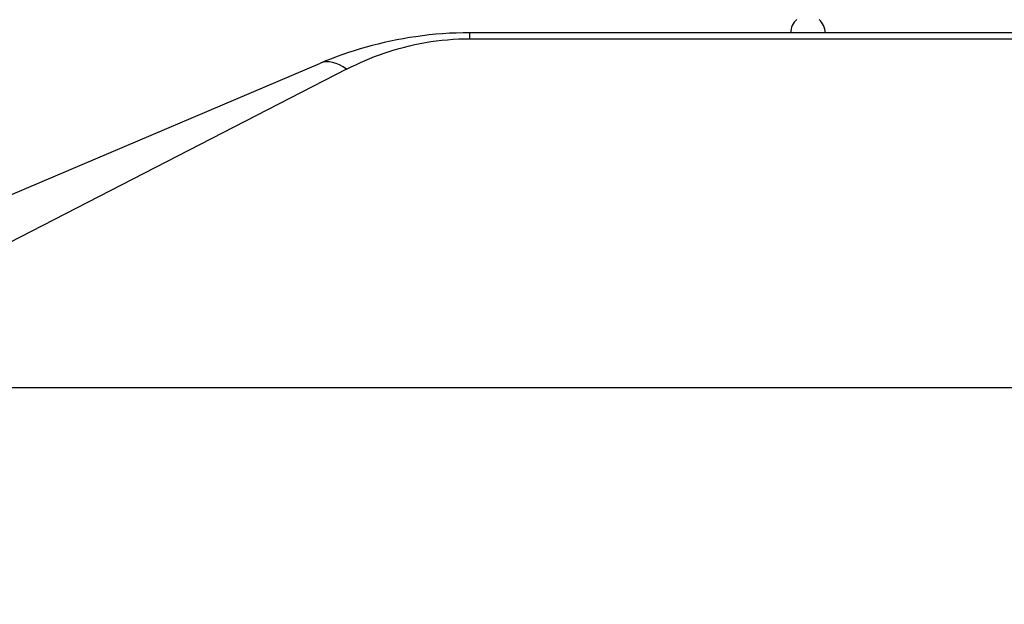
# Model space of a CAD drawing. Extents: x 208 to 433, y -4 to 143.
# Drawn here: x 325 to 335, y 52 to 58 of the extents above; entities that cross this region are included whole.
import ezdxf

# ---------------------------------------------------------------- set-up
doc = ezdxf.new("R2010")
doc.units = 0
doc.header["$LTSCALE"] = 11.111111
doc.header["$MEASUREMENT"] = 0
doc.layers.add('Dimensions(ANSI)', color=7, linetype='Continuous', lineweight=25)
doc.styles.add('DEFAULT-ANSI~0', font='ARIAL.TTF')
doc.dimstyles.new('MY-DEFAULT-ANSI', dxfattribs={"dimscale": 11.111111, "dimtxt": 0.12, "dimasz": 0.098425, "dimexe": 0.125, "dimexo": 0.0625, "dimgap": 0.031496, "dimtad": 0, "dimtih": 1, "dimtoh": 1, "dimdec": 1, "dimrnd": 1e-08, "dimzin": 4, "dimdsep": 46, "dimtxsty": 'DEFAULT-ANSI~0', "dimcen": 0.09, "dimdle": 0.393701, "dimclrd": 250, "dimclre": 250, "dimclrt": 250, "dimadec": 0, "dimazin": 1, "dimtfac": 1, "dimtofl": 0, "dimtmove": 0, "dimatfit": 3, "dimfxl": 1, "dimtolj": 1, "dimtzin": 4, "dimlwd": 25, "dimlwe": 25, "dimarcsym": 0})

# ---------------------------------------------------------------- blocks, each defined once
blk = doc.blocks.new('*D32')
at = {"layer": 'Defpoints', "color": 0, "linetype": 'Continuous'}
for p in [(288.949, 61.802), (288.949, 53.118), (353.53, 52.653)]:
    blk.add_point(p, dxfattribs=at)
at = {"layer": 'Dimensions(ANSI)', "color": 7, "linetype": 'Continuous', "lineweight": 25}
for p, q in [((288.949, 53.812), (288.949, 63.191)), ((353.53, 53.347), (353.53, 63.191)), ((290.043, 61.802), (300.409, 61.802)), ((352.437, 61.802), (313.045, 61.802))]:
    blk.add_line(p, q, dxfattribs=at)
at = {"layer": 'Dimensions(ANSI)', "color": 7, "linetype": 'Continuous'}
for points in [[(290.043, 61.984), (290.043, 61.619), (288.949, 61.802)], [(352.437, 61.984), (352.437, 61.619), (353.53, 61.802)]]:
    blk.add_solid(points, dxfattribs=at)
at = {"layer": 'Dimensions(ANSI)', "color": 7, "linetype": 'Continuous', "lineweight": 25, "insert": (306.727, 61.802), "char_height": 1.33333, "attachment_point": 5, "style": 'DEFAULT-ANSI~0'}
blk.add_mtext('\\A1;(64.6 [1640.4]\\fArial|b0|i0;\\H1.3342;)', dxfattribs=at)
blk = doc.blocks.new('*D37')
at = {"layer": 'Defpoints', "color": 0, "linetype": 'Continuous'}
for p in [(353.53, 65.767), (353.53, 52.653), (283.245, 48.248)]:
    blk.add_point(p, dxfattribs=at)
at = {"layer": 'Dimensions(ANSI)', "color": 7, "linetype": 'Continuous', "lineweight": 25}
for p, q in [((283.245, 48.942), (283.245, 67.155)), ((353.53, 53.347), (353.53, 67.155)), ((284.339, 65.767), (307.052, 65.767)), ((352.437, 65.767), (329.724, 65.767))]:
    blk.add_line(p, q, dxfattribs=at)
at = {"layer": 'Dimensions(ANSI)', "color": 7, "linetype": 'Continuous'}
for points in [[(284.339, 65.949), (284.339, 65.584), (283.245, 65.767)], [(352.437, 65.949), (352.437, 65.584), (353.53, 65.767)]]:
    blk.add_solid(points, dxfattribs=at)
at = {"layer": 'Dimensions(ANSI)', "color": 7, "linetype": 'Continuous', "lineweight": 25, "insert": (318.388, 65.767), "char_height": 1.33333, "attachment_point": 5, "style": 'DEFAULT-ANSI~0'}
blk.add_mtext('\\A1;(70.5[1790.7] W/ D-TEC II)', dxfattribs=at)

msp = doc.modelspace()

# ---------------------------------------------------------------- linework, layer by layer
at = {"layer": 'Dimensions(ANSI)', "color": 7, "linetype": 'Continuous', "lineweight": 25}
for p, q in [((339.655, 58.31), (329.762, 58.31)), ((329.762, 58.248), (329.762, 58.31)), ((329.762, 58.248), (339.646, 58.248)), ((321.735, 55.246), (328.199, 57.991)), ((328.472, 57.929), (322.009, 54.601)), ((322.009, 54.601), (352.193, 54.601))]:
    msp.add_line(p, q, dxfattribs=at)
at = {"layer": 'Dimensions(ANSI)', "color": 7, "linetype": 'Continuous', "lineweight": 25, "flags": 128}
for points in [[(329.762, 58.31), (329.691, 58.309), (329.619, 58.307), (329.547, 58.304), (329.476, 58.299), (329.405, 58.294), (329.335, 58.287), (329.265, 58.279), (329.197, 58.269), (329.129, 58.259), (329.062, 58.248), (328.996, 58.235), (328.93, 58.222), (328.866, 58.208), (328.802, 58.192), (328.738, 58.176), (328.676, 58.159), (328.614, 58.141), (328.552, 58.122), (328.492, 58.102), (328.432, 58.082), (328.372, 58.06), (328.314, 58.038), (328.256, 58.015), (328.199, 57.991)], [(328.472, 57.929), (328.519, 57.953), (328.567, 57.976), (328.616, 57.998), (328.665, 58.02), (328.714, 58.04), (328.764, 58.06), (328.815, 58.079), (328.866, 58.097), (328.918, 58.114), (328.97, 58.131), (329.023, 58.146), (329.076, 58.16), (329.13, 58.173), (329.184, 58.186), (329.24, 58.197), (329.296, 58.207), (329.352, 58.217), (329.41, 58.225), (329.468, 58.232), (329.526, 58.237), (329.585, 58.242), (329.644, 58.245), (329.703, 58.247), (329.762, 58.248)]]:
    msp.add_lwpolyline(points, dxfattribs=at)
at = {"layer": 'Dimensions(ANSI)', "color": 7, "linetype": 'Continuous', "lineweight": 25}
for start, end in [(130.2501, 180), (0, 49.7499)]:
    msp.add_arc((333.295, 58.31), 0.18, start, end, dxfattribs=at)
msp.add_ellipse((328.472, 57.347), major_axis=(-0.274, 0.644), ratio=0.505729, start_param=5.584564, end_param=6.283185, dxfattribs=at)

# ---------------------------------------------------------------- dimensions: what is measured, and where the dimension line sits
dim = msp.add_linear_dim(base=(353.53, 65.767), p1=(283.245, 48.248), p2=(353.53, 52.653), text='(70.5[1790.7] W/ D-TEC II)', dimstyle='MY-DEFAULT-ANSI', override={"dimclrd": 7, "dimclre": 7, "dimclrt": 7}, dxfattribs=at)
dim.commit()
dim.dimension.update_dxf_attribs({"geometry": '*D37', "text_midpoint": (318.388, 65.767)})
dim = msp.add_linear_dim(base=(288.949, 61.802), p1=(353.53, 52.653), p2=(288.949, 53.118), angle=180, text='(<>\\fArial|b0|i0;\\H1.3342;)', dimstyle='MY-DEFAULT-ANSI', override={"dimclrd": 7, "dimclre": 7, "dimclrt": 7}, dxfattribs=at)
dim.commit()
dim.dimension.update_dxf_attribs({"geometry": '*D32', "text_midpoint": (306.727, 61.802), "dimtype": 160})

doc.saveas('drawing.dxf')
